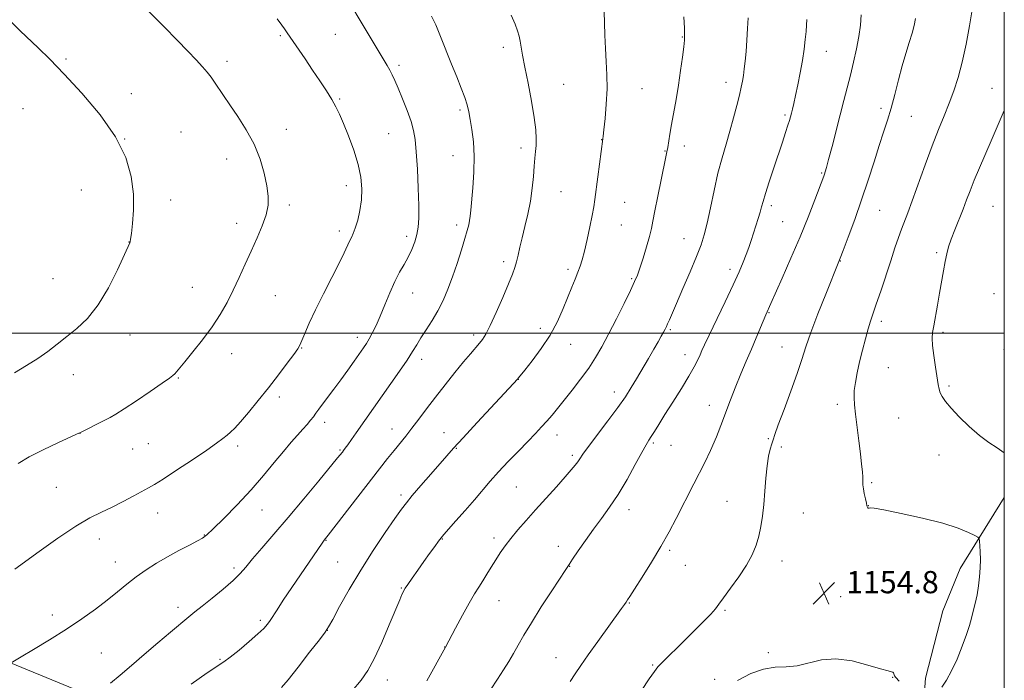
# Model space of a CAD drawing. Extents: x 2174800 to 2177700, y 364800 to 367700.
# Drawn here: x 2177146 to 2177500, y 365375 to 365613 of the extents above; entities that cross this region are included whole.
import ezdxf

# ---------------------------------------------------------------- set-up
doc = ezdxf.new("R2010")
doc.units = 0
doc.header["$MEASUREMENT"] = 0
for name, color, linetype, lineweight in [('32000', 7, 'Continuous', 0), ('DTM HARD BREAKLINE', 7, 'Continuous', 0), ('DTM SPOT ELEVATION', 2, 'Continuous', 13), ('INDEX CONTOUR', 41, 'Continuous', 13), ('INTERMEDIATE CONTOUR', 44, 'Continuous', 0), ('SPOT ELEVATION', 7, 'Continuous', 0)]:
    doc.layers.add(name, color=color, linetype=linetype, lineweight=lineweight)
doc.styles.add('Style-ITALICS', font='ITALICS.shx')

# ---------------------------------------------------------------- blocks, each defined once
blk = doc.blocks.new('SPOT')
at = {"layer": 'SPOT ELEVATION'}
for p, q in [((-3.91, -3.91), (3.82, 3.81)), ((-1.65, 3.77), (1.72, -3.93))]:
    blk.add_line(p, q, dxfattribs=at)

msp = doc.modelspace()

# ---------------------------------------------------------------- linework, layer by layer
at = {"layer": '32000', "flags": 128}
for points in [[(2175000, 365000), (2177500, 365000), (2177500, 367500), (2175000, 367500), (2175000, 365000)], [(2175000, 365500), (2177500, 365500)]]:
    msp.add_lwpolyline(points, dxfattribs=at)
at = {"layer": 'DTM HARD BREAKLINE'}
for points in [[(2177500, 365440.817, 1152.889), (2177484.13, 365415.27, 1154.85), (2177477.9, 365400.14, 1155.1), (2177471.6, 365375.9, 1154.8), (2177470.43, 365359.71, 1153.33)], [(2177116.78, 365396.65, 1174.66), (2177142.35, 365381.44, 1172.01), (2177178.21, 365366.6, 1169.51), (2177208.96, 365356.01, 1165.87), (2177254.19, 365343.42, 1162.92), (2177292.51, 365340.71, 1160.17), (2177325.31, 365348.34, 1157.88), (2177354.86, 365357.87, 1156.43), (2177379.69, 365363.24, 1154.78), (2177409.12, 365360.62, 1152.38), (2177434.66, 365342.61, 1150.19), (2177454.58, 365324.18, 1148.39), (2177474.4, 365294.07, 1146.89), (2177490.52, 365268.66, 1145.24), (2177500, 365257.675, 1144.471)]]:
    msp.add_polyline3d(points, dxfattribs=at)
at = {"layer": 'DTM SPOT ELEVATION'}
for p in [(2177239.43, 365606.97, 1174.21), (2177259.23, 365607.5, 1172.9), (2177384.1, 365606.47, 1164.08), (2177319.68, 365602.8, 1168.39), (2177435.9, 365601.3, 1159.23), (2177162.26, 365598.62, 1177.82), (2177220.2, 365597.8, 1175.57), (2177282.21, 365596.35, 1171.67), (2177341.4, 365589.48, 1167.2), (2177399.87, 365590.23, 1162.58), (2177185.86, 365586.15, 1177.42), (2177369.59, 365587.97, 1165.11), (2177495.55, 365588.02, 1152.78), (2177260.84, 365584.27, 1173.83), (2177146.84, 365580.79, 1178.88), (2177304.13, 365580.24, 1170.29), (2177421.09, 365578.45, 1160.24), (2177455.61, 365580.83, 1156.42), (2177466.56, 365577.94, 1155.12), (2177203.73, 365572.37, 1177.12), (2177241.55, 365573.29, 1175.42), (2177278.41, 365571.77, 1172.91), (2177183.37, 365569.78, 1178), (2177355.11, 365569.59, 1166.03), (2177326.1, 365566.54, 1168.46), (2177377.91, 365565.45, 1164.07), (2177384.83, 365567.29, 1163.48), (2177220.09, 365562.66, 1176.62), (2177301.6, 365563.83, 1170.79), (2177434.29, 365557.57, 1158.14), (2177167.87, 365551.45, 1178.8), (2177263.15, 365553.06, 1174.6), (2177340.5, 365550.91, 1167.06), (2177199.97, 365547.87, 1177.5), (2177363.4, 365547.08, 1165.07), (2177242.66, 365546.1, 1175.7), (2177416.19, 365545.78, 1159.63), (2177455.1, 365544.12, 1155.1), (2177495.88, 365545.56, 1150.95), (2177223.77, 365539.51, 1176.48), (2177420.24, 365540.08, 1159.01), (2177260.64, 365536.76, 1174.46), (2177302.94, 365538.9, 1170.43), (2177362.15, 365538.87, 1165.1), (2177184.96, 365532.71, 1178.02), (2177284.97, 365534.82, 1172.46), (2177384.72, 365534.01, 1162.81), (2177475.62, 365528.97, 1152.31), (2177319.81, 365525.65, 1168.41), (2177441.02, 365525.93, 1155.95), (2177343.03, 365522.96, 1166.37), (2177401.23, 365522.9, 1160.47), (2177157.61, 365519.59, 1179.18), (2177365.92, 365519.56, 1164.17), (2177207.72, 365516.49, 1176.77), (2177237.68, 365513.43, 1175.21), (2177287.08, 365514.4, 1171.23), (2177496.35, 365514.23, 1150.28), (2177415.37, 365507.33, 1157.9), (2177455.71, 365504.22, 1153.6), (2177333.03, 365501.77, 1166.55), (2177379.8, 365501.28, 1161.8), (2177185.37, 365499.35, 1177.19), (2177267.12, 365498.52, 1172.52), (2177308.97, 365499.27, 1168.38), (2177477.88, 365500.3, 1151.69), (2177247.14, 365494.61, 1173.93), (2177343.93, 365496, 1165.24), (2177420.03, 365495.03, 1156.8), (2177499.86, 365494.02, 1150.3), (2177221.98, 365492.55, 1175.43), (2177290.32, 365490.56, 1169.49), (2177385.04, 365492.26, 1160.63), (2177458.28, 365487.6, 1153.13), (2177164.98, 365485.04, 1177.25), (2177202.71, 365483.86, 1175.9), (2177325.11, 365483.34, 1165.97), (2177480.11, 365480.92, 1151.75), (2177239.12, 365476.99, 1173.61), (2177359.71, 365478.81, 1162.57), (2177393.86, 365473.99, 1158.68), (2177439.86, 365474.35, 1154.39), (2177462.01, 365469.43, 1153.02), (2177255.44, 365467.91, 1171.5), (2177279.63, 365465.5, 1168.73), (2177167.34, 365464, 1175.99), (2177298.34, 365464.13, 1166.72), (2177338.99, 365463.34, 1163.34), (2177415.1, 365462.05, 1156.15), (2177186.25, 365458.3, 1175.13), (2177191.99, 365460.23, 1175.07), (2177224.04, 365459.42, 1173.63), (2177260.88, 365457.92, 1170.16), (2177302.77, 365458.52, 1165.9), (2177373.66, 365460.41, 1159.77), (2177380.1, 365459.59, 1159.15), (2177419.72, 365459.03, 1155.68), (2177344.51, 365456.02, 1162.32), (2177476.54, 365456.12, 1152.71), (2177158.8, 365444.51, 1174.93), (2177324.36, 365444.66, 1163.01), (2177452.24, 365446.14, 1153.83), (2177282.84, 365441.81, 1166.36), (2177400.24, 365439.49, 1156.85), (2177451.04, 365437.95, 1153.98), (2177195.27, 365435.23, 1173.28), (2177232.89, 365436.37, 1171.2), (2177364.97, 365436.5, 1159.4), (2177427.67, 365435.29, 1155.1), (2177212.07, 365427.35, 1172.07), (2177316.38, 365426.33, 1162.42), (2177174.25, 365425.88, 1173.43), (2177255.9, 365425.44, 1167.93), (2177297.81, 365425.91, 1163.92), (2177339.52, 365423.31, 1160.59), (2177379.56, 365421.83, 1157.74), (2177180.04, 365417.6, 1172.7), (2177222.77, 365415.5, 1170.36), (2177260.14, 365417.69, 1166.94), (2177343.58, 365416.09, 1159.95), (2177385.19, 365416.47, 1157.18), (2177420.02, 365417.97, 1155.42), (2177464.6, 365409.21, 1154.58), (2177283.03, 365408.25, 1164.1), (2177441.12, 365405.21, 1154.61), (2177202.58, 365401.38, 1170.5), (2177318.15, 365403.77, 1161.19), (2177365, 365402.87, 1157.91), (2177157.45, 365398.63, 1172.55), (2177399.45, 365400.21, 1155.79), (2177232.23, 365396.68, 1168.33), (2177256.38, 365393.07, 1165.98), (2177298.54, 365387.05, 1162.03), (2177175.03, 365384.9, 1170.98), (2177415.13, 365385.09, 1154.34), (2177217.78, 365382.69, 1168.18), (2177338.6, 365383.2, 1158.77), (2177373.39, 365380.66, 1156.16), (2177277.99, 365375.25, 1163.31), (2177395.78, 365375.47, 1154.43), (2177459.79, 365376.2, 1153.96)]:
    msp.add_point(p, dxfattribs=at)
at = {"layer": 'INDEX CONTOUR'}
for points in [[(2177178.297, 365374.073, 1170), (2177181.789, 365376.927, 1170), (2177185.903, 365380.457, 1170), (2177190.496, 365384.426, 1170), (2177195.353, 365388.56, 1170), (2177199.979, 365392.447, 1170), (2177206.504, 365397.881, 1170), (2177208.717, 365399.692, 1170), (2177211.325, 365401.784, 1170), (2177214.918, 365404.649, 1170), (2177218.924, 365407.914, 1170), (2177222.48, 365410.987, 1170), (2177225.006, 365413.483, 1170), (2177227.043, 365415.848, 1170), (2177229.416, 365418.735, 1170), (2177232.779, 365422.672, 1170), (2177237.12, 365427.683, 1170), (2177242.256, 365433.666, 1170), (2177247.893, 365440.357, 1170), (2177253.276, 365446.829, 1170), (2177260.065, 365455.074, 1170), (2177261.787, 365457.22, 1170), (2177262.217, 365457.783, 1170), (2177262.803, 365458.57, 1170), (2177263.709, 365459.82, 1170), (2177265.057, 365461.706, 1170), (2177266.779, 365464.136, 1170), (2177276.118, 365477.461, 1170), (2177279.249, 365481.882, 1170), (2177282.385, 365486.343, 1170), (2177285.078, 365490.285, 1170), (2177287.03, 365493.333, 1170), (2177288.543, 365495.835, 1170), (2177290.071, 365498.327, 1170), (2177291.949, 365501.226, 1170), (2177294.053, 365504.513, 1170), (2177296.139, 365508.056, 1170), (2177298.024, 365511.77, 1170), (2177299.749, 365515.765, 1170), (2177301.414, 365520.197, 1170), (2177303.074, 365525.085, 1170), (2177304.612, 365529.909, 1170), (2177305.869, 365534.01, 1170), (2177306.73, 365536.918, 1170), (2177307.262, 365538.912, 1170), (2177307.576, 365540.457, 1170), (2177307.784, 365542.034, 1170), (2177307.983, 365544.19, 1170), (2177308.689, 365552.255, 1170), (2177309.072, 365557.917, 1170), (2177309.206, 365563.666, 1170), (2177308.941, 365568.821, 1170), (2177308.409, 365573.208, 1170), (2177307.809, 365576.785, 1170), (2177307.275, 365579.601, 1170), (2177306.678, 365582.095, 1170), (2177305.821, 365584.797, 1170), (2177304.56, 365588.14, 1170), (2177302.945, 365592.147, 1170), (2177301.077, 365596.74, 1170), (2177297.104, 365606.662, 1170), (2177295.353, 365610.854, 1170), (2177293.906, 365613.995, 1170)], [(2177315.099, 365371.722, 1160), (2177317.624, 365375.546, 1160), (2177319.807, 365378.911, 1160), (2177321.692, 365381.915, 1160), (2177323.4, 365384.781, 1160), (2177325.093, 365387.771, 1160), (2177327.105, 365391.298, 1160), (2177329.811, 365395.811, 1160), (2177333.38, 365401.478, 1160), (2177337.158, 365407.329, 1160), (2177342.167, 365414.991, 1160), (2177343.346, 365416.77, 1160), (2177344.625, 365418.677, 1160), (2177346.623, 365421.636, 1160), (2177349.218, 365425.401, 1160), (2177352.097, 365429.427, 1160), (2177355.012, 365433.333, 1160), (2177357.969, 365437.378, 1160), (2177361.039, 365441.985, 1160), (2177364.214, 365447.34, 1160), (2177367.186, 365452.699, 1160), (2177369.568, 365457.081, 1160), (2177371.108, 365459.813, 1160), (2177372.099, 365461.428, 1160), (2177372.965, 365462.771, 1160), (2177374.087, 365464.573, 1160), (2177375.669, 365467.139, 1160), (2177377.87, 365470.665, 1160), (2177380.727, 365475.184, 1160), (2177383.795, 365480.065, 1160), (2177386.51, 365484.512, 1160), (2177388.439, 365487.909, 1160), (2177389.694, 365490.363, 1160), (2177390.518, 365492.16, 1160), (2177391.193, 365493.69, 1160), (2177392.135, 365495.761, 1160), (2177393.795, 365499.286, 1160), (2177399.547, 365511.292, 1160), (2177402.442, 365517.396, 1160), (2177404.579, 365522.051, 1160), (2177406.058, 365525.485, 1160), (2177407.136, 365528.246, 1160), (2177408.041, 365530.809, 1160), (2177408.876, 365533.342, 1160), (2177409.713, 365535.941, 1160), (2177411.445, 365541.256, 1160), (2177412.148, 365543.532, 1160), (2177412.665, 365545.384, 1160), (2177413.21, 365547.376, 1160), (2177414.066, 365550.233, 1160), (2177415.42, 365554.425, 1160), (2177417.074, 365559.409, 1160), (2177420.165, 365568.677, 1160), (2177421.3, 365572.138, 1160), (2177422.136, 365574.742, 1160), (2177422.686, 365576.534, 1160), (2177423.056, 365577.841, 1160), (2177423.374, 365579.057, 1160), (2177423.753, 365580.554, 1160), (2177424.245, 365582.61, 1160), (2177424.886, 365585.479, 1160), (2177425.683, 365589.288, 1160), (2177426.538, 365593.653, 1160), (2177427.324, 365598.07, 1160), (2177427.938, 365602.1, 1160), (2177428.379, 365605.601, 1160), (2177428.669, 365608.492, 1160), (2177428.841, 365610.79, 1160), (2177428.941, 365612.85, 1160)]]:
    msp.add_polyline3d(points, dxfattribs=at)
at = {"layer": 'INTERMEDIATE CONTOUR'}
for points in [[(2177142.522, 365381.396, 1172), (2177146.129, 365383.516, 1172), (2177150.633, 365386.183, 1172), (2177156.433, 365389.688, 1172), (2177162.517, 365393.508, 1172), (2177168.051, 365397.204, 1172), (2177172.907, 365400.675, 1172), (2177177.137, 365403.904, 1172), (2177180.829, 365406.887, 1172), (2177184.219, 365409.662, 1172), (2177187.581, 365412.282, 1172), (2177191.138, 365414.791, 1172), (2177194.92, 365417.204, 1172), (2177198.899, 365419.535, 1172), (2177202.976, 365421.758, 1172), (2177206.72, 365423.715, 1172), (2177209.622, 365425.213, 1172), (2177211.436, 365426.228, 1172), (2177212.966, 365427.414, 1172), (2177215.276, 365429.602, 1172), (2177219.113, 365433.359, 1172), (2177223.955, 365438.247, 1172), (2177228.96, 365443.569, 1172), (2177233.436, 365448.715, 1172), (2177237.289, 365453.409, 1172), (2177240.571, 365457.456, 1172), (2177243.337, 365460.724, 1172), (2177245.639, 365463.319, 1172), (2177247.532, 365465.408, 1172), (2177249.07, 365467.143, 1172), (2177250.319, 365468.621, 1172), (2177251.349, 365469.928, 1172), (2177252.259, 365471.174, 1172), (2177253.264, 365472.589, 1172), (2177254.611, 365474.432, 1172), (2177258.732, 365479.86, 1172), (2177261.206, 365483.175, 1172), (2177263.701, 365486.635, 1172), (2177266.014, 365489.917, 1172), (2177269.336, 365494.682, 1172), (2177270.402, 365496.278, 1172), (2177271.401, 365497.921, 1172), (2177272.555, 365500.014, 1172), (2177273.899, 365502.708, 1172), (2177275.424, 365506.095, 1172), (2177277.109, 365510.16, 1172), (2177278.885, 365514.473, 1172), (2177280.672, 365518.504, 1172), (2177282.396, 365521.858, 1172), (2177284.011, 365524.708, 1172), (2177285.476, 365527.368, 1172), (2177286.752, 365530.082, 1172), (2177287.8, 365532.824, 1172), (2177288.579, 365535.495, 1172), (2177289.064, 365538.14, 1172), (2177289.28, 365541.359, 1172), (2177289.268, 365545.892, 1172), (2177289.073, 365552.122, 1172), (2177288.757, 365559.011, 1172), (2177288.392, 365565.162, 1172), (2177288, 365569.584, 1172), (2177287.432, 365572.909, 1172), (2177286.489, 365576.17, 1172), (2177285.066, 365580.112, 1172), (2177283.407, 365584.317, 1172), (2177281.847, 365588.075, 1172), (2177280.636, 365590.861, 1172), (2177279.688, 365592.882, 1172), (2177278.837, 365594.528, 1172), (2177277.876, 365596.243, 1172), (2177276.442, 365598.682, 1172), (2177256.928, 365631.403, 1172)], [(2177145.136, 365453.093, 1176), (2177149.101, 365455.47, 1176), (2177154.131, 365458.05, 1176), (2177159.364, 365460.53, 1176), (2177166.111, 365463.606, 1176), (2177167.525, 365464.273, 1176), (2177176.312, 365468.679, 1176), (2177178.247, 365469.682, 1176), (2177180.255, 365470.851, 1176), (2177183.217, 365472.746, 1176), (2177187.654, 365475.69, 1176), (2177192.646, 365479.048, 1176), (2177196.916, 365481.944, 1176), (2177199.513, 365483.734, 1176), (2177200.794, 365484.686, 1176), (2177201.444, 365485.3, 1176), (2177202.095, 365486.059, 1176), (2177205.071, 365489.705, 1176), (2177207.987, 365493.255, 1176), (2177211.473, 365497.628, 1176), (2177214.908, 365502.254, 1176), (2177217.815, 365506.688, 1176), (2177220.269, 365511, 1176), (2177222.496, 365515.384, 1176), (2177224.676, 365519.986, 1176), (2177226.846, 365524.74, 1176), (2177229.002, 365529.526, 1176), (2177231.102, 365534.216, 1176), (2177232.952, 365538.628, 1176), (2177234.318, 365542.569, 1176), (2177235.019, 365545.968, 1176), (2177235.093, 365549.249, 1176), (2177234.629, 365552.953, 1176), (2177233.685, 365557.473, 1176), (2177232.185, 365562.586, 1176), (2177230.028, 365567.92, 1176), (2177227.203, 365573.12, 1176), (2177224.108, 365577.924, 1176), (2177221.238, 365582.089, 1176), (2177218.975, 365585.445, 1176), (2177215.816, 365590.247, 1176), (2177214.518, 365592.074, 1176), (2177213.117, 365593.843, 1176), (2177211.389, 365595.829, 1176), (2177209.119, 365598.289, 1176), (2177206.138, 365601.411, 1176), (2177202.285, 365605.364, 1176), (2177197.59, 365610.133, 1176), (2177185.495, 365622.318, 1176)], [(2177207.373, 365373.735, 1168), (2177213.136, 365377.727, 1168), (2177219.103, 365381.75, 1168), (2177221.386, 365383.439, 1168), (2177224.58, 365385.994, 1168), (2177228.195, 365389.004, 1168), (2177231.381, 365391.768, 1168), (2177233.51, 365393.775, 1168), (2177234.82, 365395.247, 1168), (2177235.773, 365396.59, 1168), (2177238.261, 365400.507, 1168), (2177240.467, 365403.875, 1168), (2177243.574, 365408.482, 1168), (2177254.491, 365424.449, 1168), (2177254.966, 365425.12, 1168), (2177255.246, 365425.488, 1168), (2177255.736, 365426.082, 1168), (2177256.664, 365427.262, 1168), (2177278.066, 365454.846, 1168), (2177280.377, 365457.763, 1168), (2177284.599, 365462.944, 1168), (2177286.826, 365465.759, 1168), (2177289.303, 365469.03, 1168), (2177292.095, 365472.766, 1168), (2177295.25, 365476.933, 1168), (2177298.741, 365481.42, 1168), (2177302.25, 365485.825, 1168), (2177305.384, 365489.667, 1168), (2177307.839, 365492.593, 1168), (2177311.094, 365496.341, 1168), (2177312.246, 365497.753, 1168), (2177313.445, 365499.631, 1168), (2177315.017, 365502.717, 1168), (2177317.154, 365507.424, 1168), (2177319.498, 365512.845, 1168), (2177321.557, 365517.741, 1168), (2177322.962, 365521.198, 1168), (2177323.843, 365523.609, 1168), (2177324.454, 365525.691, 1168), (2177325.023, 365528.056, 1168), (2177325.668, 365530.903, 1168), (2177326.479, 365534.326, 1168), (2177327.498, 365538.363, 1168), (2177328.574, 365542.832, 1168), (2177329.503, 365547.494, 1168), (2177330.138, 365552.105, 1168), (2177330.54, 365556.386, 1168), (2177330.823, 365560.05, 1168), (2177331.078, 365562.92, 1168), (2177331.305, 365565.266, 1168), (2177331.481, 365567.465, 1168), (2177331.559, 365569.917, 1168), (2177331.404, 365573.105, 1168), (2177330.855, 365577.535, 1168), (2177329.834, 365583.429, 1168), (2177328.584, 365589.877, 1168), (2177327.431, 365595.686, 1168), (2177326.622, 365599.945, 1168), (2177325.734, 365604.992, 1168), (2177325.374, 365606.777, 1168), (2177324.837, 365608.675, 1168), (2177323.924, 365611.113, 1168), (2177322.517, 365614.386, 1168)], [(2177239.876, 365372.505, 1166), (2177242.267, 365375.305, 1166), (2177245.874, 365379.875, 1166), (2177249.999, 365385.162, 1166), (2177253.486, 365389.66, 1166), (2177255.54, 365392.368, 1166), (2177256.806, 365394.307, 1166), (2177258.287, 365397, 1166), (2177260.777, 365401.595, 1166), (2177264.224, 365407.742, 1166), (2177268.366, 365414.717, 1166), (2177272.88, 365421.795, 1166), (2177277.202, 365428.237, 1166), (2177280.708, 365433.314, 1166), (2177283.025, 365436.608, 1166), (2177284.796, 365438.962, 1166), (2177286.917, 365441.535, 1166), (2177290.006, 365445.149, 1166), (2177293.57, 365449.275, 1166), (2177299.339, 365455.895, 1166), (2177301.796, 365458.637, 1166), (2177305.233, 365462.379, 1166), (2177310.26, 365467.796, 1166), (2177324.866, 365483.502, 1166), (2177325.172, 365483.868, 1166), (2177327.432, 365486.676, 1166), (2177330.076, 365490.016, 1166), (2177333.334, 365494.404, 1166), (2177336.545, 365499.303, 1166), (2177339.185, 365504.222, 1166), (2177341.272, 365508.88, 1166), (2177344.392, 365516.543, 1166), (2177345.591, 365519.445, 1166), (2177346.574, 365521.88, 1166), (2177347.374, 365524.045, 1166), (2177348.109, 365526.413, 1166), (2177348.915, 365529.528, 1166), (2177349.877, 365533.693, 1166), (2177350.864, 365538.26, 1166), (2177351.689, 365542.344, 1166), (2177352.231, 365545.376, 1166), (2177352.623, 365548.071, 1166), (2177353.68, 365556.191, 1166), (2177355.513, 365569.858, 1166), (2177355.634, 365570.846, 1166), (2177355.896, 365573.15, 1166), (2177356.322, 365577.178, 1166), (2177356.765, 365582.344, 1166), (2177357.031, 365587.81, 1166), (2177356.986, 365592.918, 1166), (2177356.74, 365597.71, 1166), (2177356.463, 365602.404, 1166), (2177356.278, 365607.126, 1166), (2177356.137, 365611.619, 1166), (2177355.945, 365615.531, 1166)], [(2177343.753, 365374.647, 1158), (2177345.582, 365377.395, 1158), (2177347.636, 365380.446, 1158), (2177350.275, 365384.247, 1158), (2177353.668, 365389.006, 1158), (2177362.267, 365400.908, 1158), (2177363.336, 365402.417, 1158), (2177363.909, 365403.254, 1158), (2177364.396, 365403.987, 1158), (2177365.238, 365405.289, 1158), (2177366.887, 365407.864, 1158), (2177369.618, 365412.156, 1158), (2177372.995, 365417.572, 1158), (2177376.405, 365423.259, 1158), (2177379.363, 365428.525, 1158), (2177381.888, 365433.309, 1158), (2177388.228, 365445.736, 1158), (2177392.208, 365453.483, 1158), (2177394.263, 365457.731, 1158), (2177396.402, 365462.638, 1158), (2177398.638, 365468.366, 1158), (2177400.9, 365474.456, 1158), (2177403.1, 365480.289, 1158), (2177405.169, 365485.399, 1158), (2177407.118, 365489.929, 1158), (2177408.976, 365494.171, 1158), (2177410.742, 365498.299, 1158), (2177414.22, 365506.605, 1158), (2177415.99, 365510.631, 1158), (2177420.058, 365519.751, 1158), (2177423.218, 365526.927, 1158), (2177426.487, 365534.578, 1158), (2177429.414, 365541.76, 1158), (2177431.807, 365547.879, 1158), (2177435.041, 365556.422, 1158), (2177435.29, 365557.135, 1158), (2177435.548, 365557.953, 1158), (2177435.992, 365559.515, 1158), (2177436.779, 365562.442, 1158), (2177438.005, 365567.091, 1158), (2177440.98, 365578.531, 1158), (2177442.296, 365583.637, 1158), (2177443.472, 365588.258, 1158), (2177444.605, 365592.784, 1158), (2177445.752, 365597.495, 1158), (2177446.814, 365602.226, 1158), (2177447.658, 365606.701, 1158), (2177448.186, 365610.728, 1158), (2177448.459, 365614.458, 1158)], [(2177477.512, 365372.62, 1154), (2177479.218, 365375.107, 1154), (2177481.044, 365378.452, 1154), (2177482.997, 365382.724, 1154), (2177484.879, 365387.339, 1154), (2177486.44, 365391.547, 1154), (2177487.509, 365394.811, 1154), (2177488.233, 365397.436, 1154), (2177488.842, 365399.941, 1154), (2177489.504, 365402.735, 1154), (2177490.173, 365405.809, 1154), (2177490.739, 365409.047, 1154), (2177491.119, 365412.332, 1154), (2177491.321, 365415.548, 1154), (2177491.377, 365418.577, 1154), (2177491.322, 365421.29, 1154), (2177491.21, 365423.529, 1154), (2177491.099, 365425.125, 1154), (2177490.976, 365426.014, 1154), (2177490.523, 365426.553, 1154), (2177489.36, 365427.202, 1154), (2177487.103, 365428.32, 1154), (2177483.393, 365429.848, 1154), (2177477.878, 365431.626, 1154), (2177470.564, 365433.471, 1154), (2177462.885, 365435.141, 1154), (2177456.635, 365436.367, 1154), (2177453.127, 365436.971, 1154), (2177451.751, 365437.116, 1154), (2177451.416, 365437.051, 1154), (2177451.218, 365436.989, 1154), (2177451.011, 365436.993, 1154), (2177450.836, 365437.09, 1154), (2177450.714, 365437.331, 1154), (2177450.583, 365437.865, 1154), (2177450.361, 365438.868, 1154), (2177450, 365440.425, 1154), (2177449.596, 365442.257, 1154), (2177449.28, 365443.996, 1154), (2177449.143, 365445.391, 1154), (2177449.073, 365448.115, 1154), (2177448.933, 365450.085, 1154), (2177448.655, 365452.81, 1154), (2177448.224, 365456.515, 1154), (2177447.644, 365461.244, 1154), (2177446.451, 365470.825, 1154), (2177446.066, 365474.186, 1154), (2177445.908, 365476.793, 1154), (2177446.016, 365479.308, 1154), (2177446.413, 365482.274, 1154), (2177447.065, 365485.744, 1154), (2177447.925, 365489.651, 1154), (2177448.934, 365493.862, 1154), (2177449.991, 365497.982, 1154), (2177450.982, 365501.549, 1154), (2177451.851, 365504.326, 1154), (2177453.941, 365510.383, 1154), (2177455.525, 365515.138, 1154), (2177459.104, 365526.049, 1154), (2177460.628, 365530.615, 1154), (2177461.917, 365534.352, 1154), (2177463.038, 365537.441, 1154), (2177465.284, 365543.265, 1154), (2177466.878, 365547.566, 1154), (2177471.504, 365560.555, 1154), (2177474.014, 365567.374, 1154), (2177476.3, 365573.194, 1154), (2177478.34, 365578.168, 1154), (2177480.167, 365582.696, 1154), (2177481.819, 365587.174, 1154), (2177483.347, 365591.985, 1154), (2177484.807, 365597.507, 1154), (2177486.222, 365603.904, 1154), (2177487.486, 365610.482, 1154), (2177488.46, 365616.334, 1154)], [(2177143.823, 365485.742, 1178), (2177148.14, 365488.338, 1178), (2177152.158, 365490.87, 1178), (2177155.765, 365493.409, 1178), (2177159.148, 365496.007, 1178), (2177162.571, 365498.718, 1178), (2177166.229, 365501.676, 1178), (2177170.051, 365505.307, 1178), (2177173.895, 365510.121, 1178), (2177177.587, 365516.298, 1178), (2177180.81, 365522.72, 1178), (2177185.301, 365532.501, 1178), (2177185.4, 365532.839, 1178), (2177185.558, 365533.76, 1178), (2177185.85, 365535.812, 1178), (2177186.286, 365539.386, 1178), (2177186.627, 365544.248, 1178), (2177186.566, 365550.01, 1178), (2177185.773, 365556.35, 1178), (2177183.787, 365563.225, 1178), (2177180.124, 365570.66, 1178), (2177174.575, 365578.553, 1178), (2177168.037, 365586.287, 1178), (2177161.688, 365593.116, 1178), (2177156.454, 365598.488, 1178), (2177152.271, 365602.614, 1178), (2177145.797, 365608.777, 1178), (2177142.845, 365611.775, 1178)], [(2177143.896, 365415.104, 1174), (2177152.644, 365421.452, 1174), (2177159.359, 365426.204, 1174), (2177165.823, 365430.521, 1174), (2177170.942, 365433.523, 1174), (2177175.058, 365435.577, 1174), (2177178.872, 365437.361, 1174), (2177182.876, 365439.378, 1174), (2177186.729, 365441.43, 1174), (2177192.054, 365444.335, 1174), (2177194.122, 365445.542, 1174), (2177197.228, 365447.497, 1174), (2177202.101, 365450.656, 1174), (2177207.797, 365454.407, 1174), (2177212.956, 365457.867, 1174), (2177216.536, 365460.359, 1174), (2177218.787, 365462.033, 1174), (2177220.279, 365463.245, 1174), (2177221.551, 365464.368, 1174), (2177223.022, 365465.838, 1174), (2177225.079, 365468.108, 1174), (2177227.985, 365471.485, 1174), (2177231.493, 365475.7, 1174), (2177235.228, 365480.34, 1174), (2177238.828, 365484.978, 1174), (2177241.965, 365489.139, 1174), (2177244.322, 365492.336, 1174), (2177245.72, 365494.305, 1174), (2177246.523, 365495.675, 1174), (2177247.23, 365497.299, 1174), (2177248.279, 365499.887, 1174), (2177249.855, 365503.578, 1174), (2177252.082, 365508.371, 1174), (2177254.962, 365514.108, 1174), (2177258.022, 365520.019, 1174), (2177260.672, 365525.178, 1174), (2177262.471, 365528.888, 1174), (2177264.339, 365533.051, 1174), (2177265.003, 365534.388, 1174), (2177265.683, 365535.821, 1174), (2177266.436, 365537.796, 1174), (2177267.283, 365540.631, 1174), (2177268.08, 365544.13, 1174), (2177268.647, 365547.967, 1174), (2177268.81, 365551.908, 1174), (2177268.456, 365556.077, 1174), (2177267.482, 365560.689, 1174), (2177265.869, 365565.813, 1174), (2177263.945, 365570.933, 1174), (2177262.124, 365575.386, 1174), (2177260.691, 365578.729, 1174), (2177259.42, 365581.394, 1174), (2177257.954, 365584.03, 1174), (2177256.021, 365587.158, 1174), (2177253.68, 365590.748, 1174), (2177251.072, 365594.642, 1174), (2177248.366, 365598.631, 1174), (2177241.916, 365608.036, 1174), (2177240.953, 365609.508, 1174), (2177240.023, 365610.822, 1174), (2177238.3, 365613.083, 1174)], [(2177265.242, 365371.318, 1164), (2177268.501, 365375.151, 1164), (2177270.941, 365378.601, 1164), (2177273.254, 365382.863, 1164), (2177275.933, 365388.689, 1164), (2177278.67, 365395.071, 1164), (2177282.424, 365404.069, 1164), (2177283.218, 365405.932, 1164), (2177283.624, 365406.845, 1164), (2177283.926, 365407.459, 1164), (2177284.402, 365408.241, 1164), (2177285.328, 365409.612, 1164), (2177286.889, 365411.857, 1164), (2177288.901, 365414.717, 1164), (2177291.087, 365417.795, 1164), (2177293.188, 365420.726, 1164), (2177295.021, 365423.257, 1164), (2177296.421, 365425.169, 1164), (2177297.355, 365426.402, 1164), (2177298.315, 365427.553, 1164), (2177302.608, 365432.406, 1164), (2177305.94, 365436.193, 1164), (2177309.296, 365440.069, 1164), (2177314.969, 365446.763, 1164), (2177317.952, 365450.112, 1164), (2177321.443, 365453.807, 1164), (2177325.122, 365457.576, 1164), (2177328.513, 365461.026, 1164), (2177331.262, 365463.868, 1164), (2177333.481, 365466.235, 1164), (2177335.398, 365468.37, 1164), (2177337.241, 365470.514, 1164), (2177339.233, 365472.923, 1164), (2177341.598, 365475.853, 1164), (2177344.457, 365479.454, 1164), (2177347.53, 365483.446, 1164), (2177350.433, 365487.442, 1164), (2177352.909, 365491.207, 1164), (2177355.182, 365495.103, 1164), (2177357.602, 365499.646, 1164), (2177360.378, 365505.095, 1164), (2177363.162, 365510.681, 1164), (2177365.465, 365515.377, 1164), (2177366.958, 365518.512, 1164), (2177367.931, 365520.816, 1164), (2177368.831, 365523.375, 1164), (2177369.984, 365526.951, 1164), (2177371.23, 365531.02, 1164), (2177372.288, 365534.733, 1164), (2177372.977, 365537.568, 1164), (2177373.512, 365540.284, 1164), (2177374.209, 365543.968, 1164), (2177375.277, 365549.278, 1164), (2177376.502, 365555.184, 1164), (2177378.226, 365563.367, 1164), (2177378.596, 365565.193, 1164), (2177378.863, 365566.711, 1164), (2177379.644, 365571.525, 1164), (2177380.246, 365575.03, 1164), (2177381.875, 365584.057, 1164), (2177382.735, 365589.223, 1164), (2177383.51, 365594.491, 1164), (2177384.149, 365599.303, 1164), (2177384.61, 365603.028, 1164), (2177384.863, 365605.343, 1164), (2177384.933, 365607.163, 1164), (2177384.858, 365609.706, 1164), (2177384.682, 365613.771, 1164)], [(2177292.211, 365374.93, 1162), (2177298.906, 365387.03, 1162), (2177302.492, 365393.82, 1162), (2177304.994, 365398.5, 1162), (2177307.42, 365402.904, 1162), (2177309.345, 365406.183, 1162), (2177310.889, 365408.633, 1162), (2177312.303, 365410.833, 1162), (2177313.793, 365413.24, 1162), (2177315.36, 365415.819, 1162), (2177316.957, 365418.414, 1162), (2177318.572, 365420.919, 1162), (2177320.333, 365423.445, 1162), (2177322.406, 365426.154, 1162), (2177324.926, 365429.186, 1162), (2177327.908, 365432.601, 1162), (2177331.338, 365436.434, 1162), (2177338.83, 365444.746, 1162), (2177341.965, 365448.252, 1162), (2177344.151, 365450.757, 1162), (2177345.551, 365452.453, 1162), (2177346.461, 365453.677, 1162), (2177347.218, 365454.815, 1162), (2177348.326, 365456.447, 1162), (2177350.329, 365459.205, 1162), (2177357.353, 365468.464, 1162), (2177360.92, 365473.265, 1162), (2177363.619, 365477.128, 1162), (2177365.697, 365480.375, 1162), (2177367.623, 365483.593, 1162), (2177371.912, 365490.894, 1162), (2177373.866, 365494.252, 1162), (2177375.4, 365496.911, 1162), (2177376.534, 365498.904, 1162), (2177377.345, 365500.36, 1162), (2177377.917, 365501.428, 1162), (2177378.371, 365502.336, 1162), (2177378.834, 365503.337, 1162), (2177379.451, 365504.729, 1162), (2177382.027, 365510.672, 1162), (2177384.32, 365515.995, 1162), (2177386.898, 365522.036, 1162), (2177389.208, 365527.571, 1162), (2177390.85, 365531.771, 1162), (2177392.015, 365535.38, 1162), (2177393.044, 365539.536, 1162), (2177394.213, 365545.041, 1162), (2177395.531, 365551.35, 1162), (2177396.945, 365557.58, 1162), (2177398.401, 365563.059, 1162), (2177399.855, 365567.955, 1162), (2177401.265, 365572.647, 1162), (2177402.584, 365577.377, 1162), (2177403.743, 365581.848, 1162), (2177404.67, 365585.629, 1162), (2177405.319, 365588.444, 1162), (2177405.762, 365590.631, 1162), (2177406.101, 365592.683, 1162), (2177406.415, 365595.031, 1162), (2177406.728, 365597.858, 1162), (2177407.042, 365601.284, 1162), (2177407.35, 365605.322, 1162), (2177407.612, 365609.547, 1162), (2177407.782, 365613.426, 1162)], [(2177369.371, 365371.422, 1156), (2177372.212, 365375.668, 1156), (2177374.05, 365378.319, 1156), (2177375.331, 365379.922, 1156), (2177376.77, 365381.412, 1156), (2177385.023, 365389.518, 1156), (2177388.497, 365392.963, 1156), (2177391.757, 365396.249, 1156), (2177394.351, 365398.946, 1156), (2177396.019, 365400.83, 1156), (2177397.307, 365402.502, 1156), (2177398.96, 365404.769, 1156), (2177401.49, 365408.191, 1156), (2177404.47, 365412.341, 1156), (2177407.243, 365416.545, 1156), (2177409.297, 365420.283, 1156), (2177410.704, 365423.665, 1156), (2177411.682, 365426.953, 1156), (2177412.421, 365430.392, 1156), (2177412.993, 365434.146, 1156), (2177413.44, 365438.365, 1156), (2177413.811, 365443.078, 1156), (2177414.178, 365447.871, 1156), (2177414.619, 365452.213, 1156), (2177415.177, 365455.683, 1156), (2177415.779, 365458.299, 1156), (2177416.317, 365460.188, 1156), (2177416.764, 365461.633, 1156), (2177417.422, 365463.533, 1156), (2177418.671, 365466.941, 1156), (2177420.733, 365472.494, 1156), (2177423.184, 365479.167, 1156), (2177425.435, 365485.514, 1156), (2177427.095, 365490.543, 1156), (2177428.547, 365495.045, 1156), (2177430.366, 365500.265, 1156), (2177432.918, 365506.969, 1156), (2177435.719, 365514.036, 1156), (2177440.505, 365525.789, 1156), (2177440.965, 365526.97, 1156), (2177442.004, 365529.7, 1156), (2177443.815, 365534.518, 1156), (2177446.149, 365540.875, 1156), (2177448.646, 365547.953, 1156), (2177451.005, 365555.01, 1156), (2177453.129, 365561.619, 1156), (2177454.98, 365567.433, 1156), (2177456.545, 365572.262, 1156), (2177457.92, 365576.565, 1156), (2177459.226, 365580.959, 1156), (2177460.559, 365585.883, 1156), (2177461.919, 365591.08, 1156), (2177463.277, 365596.115, 1156), (2177464.599, 365600.624, 1156), (2177465.801, 365604.535, 1156), (2177466.791, 365607.85, 1156), (2177467.505, 365610.634, 1156), (2177467.994, 365613.203, 1156)], [(2177500, 365456.897, 1152), (2177499.943, 365456.947, 1152), (2177497.381, 365458.74, 1152), (2177494.415, 365460.688, 1152), (2177491.051, 365463.164, 1152), (2177487.374, 365466.377, 1152), (2177483.798, 365469.878, 1152), (2177480.819, 365473.053, 1152), (2177478.803, 365475.439, 1152), (2177477.596, 365477.171, 1152), (2177476.921, 365478.537, 1152), (2177476.514, 365479.854, 1152), (2177476.197, 365481.559, 1152), (2177475.239, 365487.792, 1152), (2177474.633, 365491.899, 1152), (2177474.18, 365495.555, 1152), (2177474.033, 365498.157, 1152), (2177474.185, 365500.247, 1152), (2177474.59, 365502.658, 1152), (2177475.917, 365510.053, 1152), (2177476.678, 365514.366, 1152), (2177478.076, 365522.382, 1152), (2177478.688, 365525.71, 1152), (2177479.265, 365528.471, 1152), (2177479.942, 365531.02, 1152), (2177480.883, 365533.82, 1152), (2177482.189, 365537.192, 1152), (2177485.164, 365544.541, 1152), (2177486.449, 365547.888, 1152), (2177487.713, 365551.23, 1152), (2177489.207, 365554.995, 1152), (2177491.091, 365559.466, 1152), (2177495.297, 365569.134, 1152), (2177500, 365580.059, 1152)], [(2177404.026, 365375.049, 1154), (2177408.735, 365377.499, 1154), (2177413.341, 365379.135, 1154), (2177417.555, 365379.795, 1154), (2177421.511, 365379.979, 1154), (2177425.449, 365380.351, 1154), (2177434.18, 365382.412, 1154), (2177439.385, 365382.818, 1154), (2177445.224, 365382.047, 1154), (2177450.912, 365380.593, 1154), (2177455.467, 365379.206, 1154), (2177458.18, 365378.452, 1154), (2177459.44, 365378.179, 1154), (2177459.911, 365378.057, 1154), (2177460.151, 365377.822, 1154), (2177460.29, 365377.481, 1154), (2177460.359, 365377.113, 1154), (2177460.447, 365376.726, 1154), (2177460.902, 365376.066, 1154), (2177462.133, 365374.812, 1154)]]:
    msp.add_polyline3d(points, dxfattribs=at)

# ---------------------------------------------------------------- block references
at = {"layer": 'SPOT ELEVATION'}
msp.add_blockref('SPOT', (2177435.089, 365406.415, 1154.755), dxfattribs=at)

# ---------------------------------------------------------------- texts
at = {"layer": 'SPOT ELEVATION', "style": 'Style-ITALICS'}
msp.add_text('1154.8', height=8, dxfattribs=at).set_placement((2177443.089, 365406.415, 1154.755))

doc.saveas('drawing.dxf')
